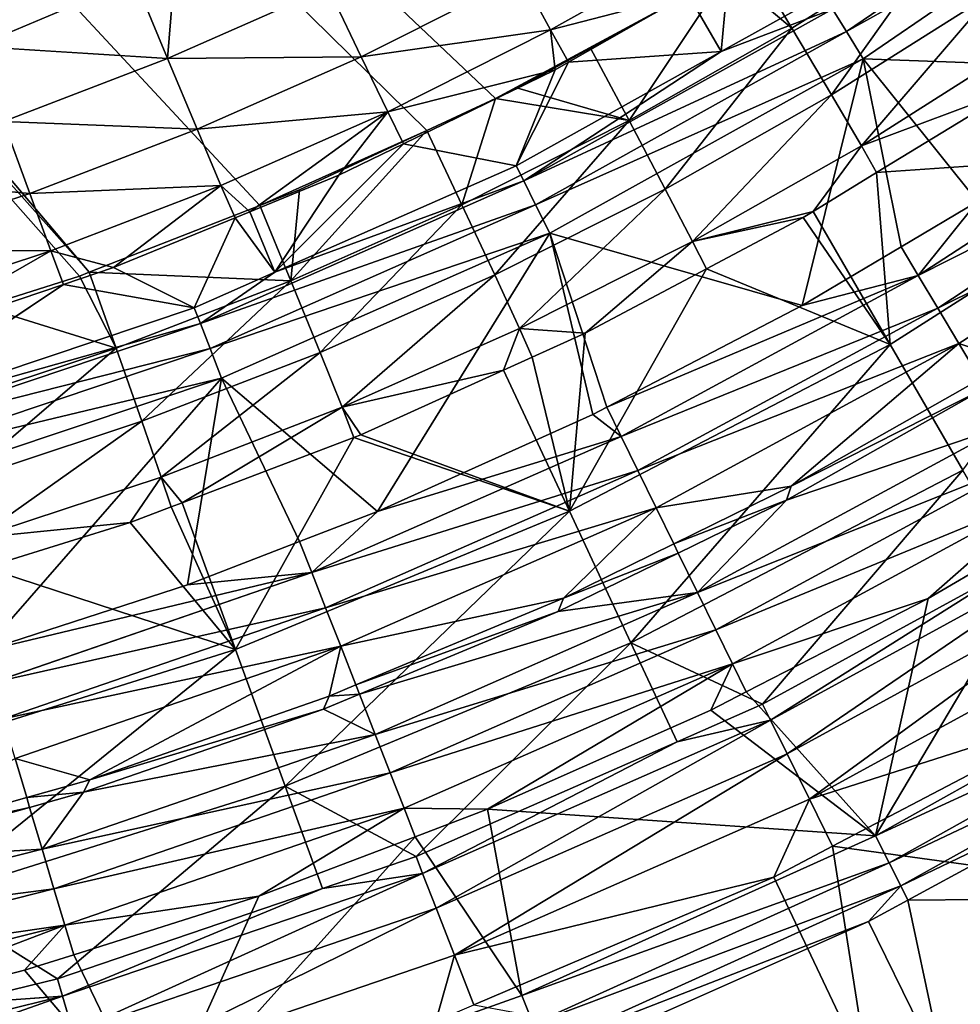
# Model space of a CAD drawing. Extents: x -4.2 to 39.5, y 0 to 39.5.
# Drawn here: x 24.2 to 27.7, y 3.9 to 7.6 of the extents above; entities that cross this region are included whole.
import ezdxf

# ---------------------------------------------------------------- set-up
doc = ezdxf.new("R2010")
doc.units = 0
doc.layers.add('PORCELANA', color=60, linetype='CONTINUOUS')

msp = doc.modelspace()

# ---------------------------------------------------------------- linework, layer by layer
at = {"layer": 'PORCELANA', "invisible_edges": 8}
for points in [[(24.4819, 6.6109, 2.7339), (15.6082, 17.1025, 2.375), (15.3567, 16.8395, 2.375), (24.4819, 6.6109, 2.7339)], [(25.1194, 6.8603, 2.7405), (15.6082, 17.1025, 2.375), (24.4819, 6.6109, 2.7339), (25.1194, 6.8603, 2.7405)], [(25.9997, 7.2602, 2.7494), (26.8641, 7.7268, 2.758), (15.6082, 17.1025, 2.375), (25.9997, 7.2602, 2.7494)], [(25.9997, 7.2602, 2.7494), (15.6082, 17.1025, 2.375), (25.7437, 7.1406, 2.7468), (25.9997, 7.2602, 2.7494)], [(25.7437, 7.1406, 2.7468), (15.6082, 17.1025, 2.375), (25.1194, 6.8603, 2.7405), (25.7437, 7.1406, 2.7468)], [(15.3567, 16.8395, 2.375), (24.0868, 6.4821, 2.7298), (24.4457, 6.5967, 2.7336), (15.3567, 16.8395, 2.375)], [(15.3567, 16.8395, 2.375), (24.4457, 6.5967, 2.7336), (24.4819, 6.6109, 2.7339), (15.3567, 16.8395, 2.375)], [(15.674, 16.5619, 1.1997), (24.652, 7.7045, 1.5301), (24.0594, 7.4544, 1.5239), (15.674, 16.5619, 1.1997)], [(27.2586, 7.5944, 0.0947), (28.4077, 8.2611, 0.0251), (27.311, 7.5099, 0.0251), (27.2586, 7.5944, 0.0947)], [(28.4077, 8.2611, 0.0251), (28.4793, 8.1663, 0.0006), (27.311, 7.5099, 0.0251), (28.4077, 8.2611, 0.0251)], [(27.311, 7.5099, 0.0251), (28.4793, 8.1663, 0.0006), (27.3735, 7.4088, 0.0006), (27.311, 7.5099, 0.0251)], [(28.5336, 7.364, 0.0006), (27.3735, 7.4088, 0.0006), (28.4793, 8.1663, 0.0006), (28.5336, 7.364, 0.0006)], [(26.9519, 7.7825, 2.7589), (27.1075, 7.5222, 2.8135), (27.6982, 7.8966, 2.8192), (26.9519, 7.7825, 2.7589)], [(27.255, 7.2736, 2.9724), (27.6982, 7.8966, 2.8192), (27.1075, 7.5222, 2.8135), (27.255, 7.2736, 2.9724)], [(27.8577, 7.6557, 2.9781), (27.6982, 7.8966, 2.8192), (27.255, 7.2736, 2.9724), (27.8577, 7.6557, 2.9781)], [(26.0965, 7.7167, 1.3683), (26.7986, 7.8512, 1.1553), (26.2058, 7.5161, 1.1494), (26.0965, 7.7167, 1.3683)], [(26.7185, 7.6498, 0.8968), (26.2058, 7.5161, 1.1494), (26.7986, 7.8512, 1.1553), (26.7185, 7.6498, 0.8968)], [(24.7747, 7.4092, 1.4916), (24.652, 7.7045, 1.5301), (24.8039, 7.7687, 1.5318), (24.7747, 7.4092, 1.4916)], [(25.3746, 7.6743, 1.4978), (24.7747, 7.4092, 1.4916), (24.8039, 7.7687, 1.5318), (25.3746, 7.6743, 1.4978)], [(26.8641, 7.7268, 2.758), (27.1075, 7.5222, 2.8135), (26.9519, 7.7825, 2.7589), (26.8641, 7.7268, 2.758)], [(26.3549, 7.448, 2.753), (26.8641, 7.7268, 2.758), (25.9997, 7.2602, 2.7494), (26.3549, 7.448, 2.753)], [(26.3549, 7.448, 2.753), (26.4992, 7.1772, 2.8076), (26.8641, 7.7268, 2.758), (26.3549, 7.448, 2.753)], [(26.8641, 7.7268, 2.758), (26.4992, 7.1772, 2.8076), (27.1075, 7.5222, 2.8135), (26.8641, 7.7268, 2.758)], [(26.8425, 7.4354, 0.198), (26.7185, 7.6498, 0.8968), (26.8702, 7.7363, 0.8983), (26.8425, 7.4354, 0.198)], [(27.2251, 7.6485, 0.198), (26.8425, 7.4354, 0.198), (26.8702, 7.7363, 0.8983), (27.2251, 7.6485, 0.198)], [(24.7747, 7.4092, 1.4916), (24.0594, 7.4544, 1.5239), (24.652, 7.7045, 1.5301), (24.7747, 7.4092, 1.4916)], [(25.3746, 7.6743, 1.4978), (26.0965, 7.7167, 1.3683), (25.4978, 7.4162, 1.3623), (25.3746, 7.6743, 1.4978)], [(26.0965, 7.7167, 1.3683), (26.2058, 7.5161, 1.1494), (25.4978, 7.4162, 1.3623), (26.0965, 7.7167, 1.3683)], [(25.3746, 7.6743, 1.4978), (25.4978, 7.4162, 1.3623), (24.7747, 7.4092, 1.4916), (25.3746, 7.6743, 1.4978)], [(27.3666, 7.0833, 3.2174), (27.8577, 7.6557, 2.9781), (27.255, 7.2736, 2.9724), (27.3666, 7.0833, 3.2174)], [(27.9786, 7.4711, 3.2232), (27.8577, 7.6557, 2.9781), (27.3666, 7.0833, 3.2174), (27.9786, 7.4711, 3.2232)], [(26.2727, 7.3957, 0.8926), (26.2058, 7.5161, 1.1494), (26.7185, 7.6498, 0.8968), (26.2727, 7.3957, 0.8926)], [(26.8425, 7.4354, 0.198), (26.2727, 7.3957, 0.8926), (26.7185, 7.6498, 0.8968), (26.8425, 7.4354, 0.198)], [(27.2586, 7.5944, 0.0947), (26.8425, 7.4354, 0.198), (27.2251, 7.6485, 0.198), (27.2586, 7.5944, 0.0947)], [(26.1053, 6.952, 0.0947), (26.8425, 7.4354, 0.198), (27.2586, 7.5944, 0.0947), (26.1053, 6.952, 0.0947)], [(27.2586, 7.5944, 0.0947), (27.311, 7.5099, 0.0251), (26.1053, 6.952, 0.0947), (27.2586, 7.5944, 0.0947)], [(25.4978, 7.4162, 1.3623), (26.2058, 7.5161, 1.1494), (25.5972, 7.2105, 1.1434), (25.4978, 7.4162, 1.3623)], [(26.2227, 7.3672, 0.8921), (25.5972, 7.2105, 1.1434), (26.2058, 7.5161, 1.1494), (26.2227, 7.3672, 0.8921)], [(26.1053, 6.952, 0.0947), (27.311, 7.5099, 0.0251), (26.1496, 6.863, 0.0251), (26.1053, 6.952, 0.0947)], [(27.311, 7.5099, 0.0251), (27.3735, 7.4088, 0.0006), (26.1496, 6.863, 0.0251), (27.311, 7.5099, 0.0251)], [(26.2227, 7.3672, 0.8921), (26.2058, 7.5161, 1.1494), (26.2727, 7.3957, 0.8926), (26.2227, 7.3672, 0.8921)], [(26.6342, 6.9217, 2.9664), (27.1075, 7.5222, 2.8135), (26.4992, 7.1772, 2.8076), (26.6342, 6.9217, 2.9664)], [(27.255, 7.2736, 2.9724), (27.1075, 7.5222, 2.8135), (26.6342, 6.9217, 2.9664), (27.255, 7.2736, 2.9724)], [(27.9346, 7.296, 3.502), (27.9786, 7.4711, 3.2232), (27.3666, 7.0833, 3.2174), (27.9346, 7.296, 3.502)], [(24.1625, 7.1739, 1.4852), (24.0594, 7.4544, 1.5239), (24.7747, 7.4092, 1.4916), (24.1625, 7.1739, 1.4852)], [(25.9997, 7.2602, 2.7494), (26.0829, 7.299, 2.7503), (26.3549, 7.448, 2.753), (25.9997, 7.2602, 2.7494)], [(26.0769, 7.009, 0.198), (26.2727, 7.3957, 0.8926), (26.8425, 7.4354, 0.198), (26.0769, 7.009, 0.198)], [(26.1053, 6.952, 0.0947), (26.0769, 7.009, 0.198), (26.8425, 7.4354, 0.198), (26.1053, 6.952, 0.0947)], [(26.3549, 7.448, 2.753), (26.0829, 7.299, 2.7503), (26.4992, 7.1772, 2.8076), (26.3549, 7.448, 2.753)], [(24.7747, 7.4092, 1.4916), (24.8852, 7.1454, 1.356), (24.1625, 7.1739, 1.4852), (24.7747, 7.4092, 1.4916)], [(24.7747, 7.4092, 1.4916), (25.4978, 7.4162, 1.3623), (24.8852, 7.1454, 1.356), (24.7747, 7.4092, 1.4916)], [(25.4978, 7.4162, 1.3623), (25.5972, 7.2105, 1.1434), (24.8852, 7.1454, 1.356), (25.4978, 7.4162, 1.3623)], [(26.0769, 7.009, 0.198), (26.2227, 7.3672, 0.8921), (26.2727, 7.3957, 0.8926), (26.0769, 7.009, 0.198)], [(26.1496, 6.863, 0.0251), (27.3735, 7.4088, 0.0006), (26.2026, 6.7566, 0.0006), (26.1496, 6.863, 0.0251)], [(27.3735, 7.4088, 0.0006), (27.1461, 6.4869, 0.0006), (26.2026, 6.7566, 0.0006), (27.3735, 7.4088, 0.0006)], [(27.3735, 7.4088, 0.0006), (27.5153, 6.7056, 0.0006), (27.1461, 6.4869, 0.0006), (27.3735, 7.4088, 0.0006)], [(27.8007, 6.8746, 0.0006), (27.3735, 7.4088, 0.0006), (28.5336, 7.364, 0.0006), (27.8007, 6.8746, 0.0006)], [(27.8007, 6.8746, 0.0006), (27.5153, 6.7056, 0.0006), (27.3735, 7.4088, 0.0006), (27.8007, 6.8746, 0.0006)], [(25.6563, 7.0909, 0.8866), (25.5972, 7.2105, 1.1434), (26.2227, 7.3672, 0.8921), (25.6563, 7.0909, 0.8866)], [(25.6563, 7.0909, 0.8866), (26.2227, 7.3672, 0.8921), (26.0769, 7.009, 0.198), (25.6563, 7.0909, 0.8866)], [(26.4992, 7.1772, 2.8076), (26.0829, 7.299, 2.7503), (25.9997, 7.2602, 2.7494), (26.4992, 7.1772, 2.8076)], [(27.9346, 7.296, 3.502), (27.3666, 7.0833, 3.2174), (27.4238, 6.9832, 3.4973), (27.9346, 7.296, 3.502)], [(28.6128, 7.0667, 5.879), (27.9346, 7.296, 3.502), (27.4238, 6.9832, 3.4973), (28.6128, 7.0667, 5.879)], [(27.5792, 6.5984, 0.1043), (27.8007, 6.8746, 0.0006), (28.6358, 7.2894, 0.1043), (27.5792, 6.5984, 0.1043)], [(28.718, 7.1743, 0.1832), (27.5792, 6.5984, 0.1043), (28.6358, 7.2894, 0.1043), (28.718, 7.1743, 0.1832)], [(25.8746, 6.8625, 2.8014), (25.9997, 7.2602, 2.7494), (25.7437, 7.1406, 2.7468), (25.8746, 6.8625, 2.8014)], [(26.4992, 7.1772, 2.8076), (25.9997, 7.2602, 2.7494), (25.8746, 6.8625, 2.8014), (26.4992, 7.1772, 2.8076)], [(26.7363, 6.726, 3.2115), (27.255, 7.2736, 2.9724), (26.6342, 6.9217, 2.9664), (26.7363, 6.726, 3.2115)], [(27.3666, 7.0833, 3.2174), (27.255, 7.2736, 2.9724), (26.7363, 6.726, 3.2115), (27.3666, 7.0833, 3.2174)], [(24.8852, 7.1454, 1.356), (25.5972, 7.2105, 1.1434), (24.9744, 6.9352, 1.1371), (24.8852, 7.1454, 1.356)], [(25.5972, 7.2105, 1.1434), (25.0819, 6.8366, 0.8809), (24.9744, 6.9352, 1.1371), (25.5972, 7.2105, 1.1434)], [(25.5972, 7.2105, 1.1434), (25.4142, 6.9729, 0.8842), (25.0819, 6.8366, 0.8809), (25.5972, 7.2105, 1.1434)], [(25.6563, 7.0909, 0.8866), (25.4142, 6.9729, 0.8842), (25.5972, 7.2105, 1.1434), (25.6563, 7.0909, 0.8866)], [(25.9969, 6.6006, 2.9602), (26.4992, 7.1772, 2.8076), (25.8746, 6.8625, 2.8014), (25.9969, 6.6006, 2.9602)], [(26.6342, 6.9217, 2.9664), (26.4992, 7.1772, 2.8076), (25.9969, 6.6006, 2.9602), (26.6342, 6.9217, 2.9664)], [(24.1625, 7.1739, 1.4852), (24.26, 6.905, 1.3495), (23.5395, 6.9689, 1.4785), (24.1625, 7.1739, 1.4852)], [(24.1625, 7.1739, 1.4852), (24.8852, 7.1454, 1.356), (24.26, 6.905, 1.3495), (24.1625, 7.1739, 1.4852)], [(24.8852, 7.1454, 1.356), (24.9744, 6.9352, 1.1371), (24.26, 6.905, 1.3495), (24.8852, 7.1454, 1.356)], [(25.7437, 7.1406, 2.7468), (25.1194, 6.8603, 2.7405), (25.2671, 6.9181, 2.742), (25.7437, 7.1406, 2.7468)], [(25.8746, 6.8625, 2.8014), (25.7437, 7.1406, 2.7468), (25.2354, 6.5788, 2.795), (25.8746, 6.8625, 2.8014)], [(25.2354, 6.5788, 2.795), (25.7437, 7.1406, 2.7468), (25.2671, 6.9181, 2.742), (25.2354, 6.5788, 2.795)], [(27.6517, 6.4769, 0.1832), (27.5792, 6.5984, 0.1043), (28.718, 7.1743, 0.1832), (27.6517, 6.4769, 0.1832)], [(28.8079, 7.0485, 0.2317), (27.6517, 6.4769, 0.1832), (28.718, 7.1743, 0.1832), (28.8079, 7.0485, 0.2317)], [(25.4142, 6.9729, 0.8842), (25.6563, 7.0909, 0.8866), (25.1751, 6.6108, 0.198), (25.4142, 6.9729, 0.8842)], [(25.1751, 6.6108, 0.198), (25.6563, 7.0909, 0.8866), (26.0769, 7.009, 0.198), (25.1751, 6.6108, 0.198)], [(27.1869, 6.8382, 3.4951), (27.3666, 7.0833, 3.2174), (26.7363, 6.726, 3.2115), (27.1869, 6.8382, 3.4951)], [(27.4238, 6.9832, 3.4973), (27.3666, 7.0833, 3.2174), (27.1869, 6.8382, 3.4951), (27.4238, 6.9832, 3.4973)], [(28.6128, 7.0667, 5.879), (27.4238, 6.9832, 3.4973), (27.4739, 6.3412, 5.879), (28.6128, 7.0667, 5.879)], [(27.4739, 6.3412, 5.879), (27.7454, 5.871, 8.6435), (28.6128, 7.0667, 5.879), (27.4739, 6.3412, 5.879)], [(27.731, 6.3441, 0.2317), (27.6517, 6.4769, 0.1832), (28.8079, 7.0485, 0.2317), (27.731, 6.3441, 0.2317)], [(28.8079, 7.0485, 0.2317), (27.929, 6.2791, 0.2476), (27.731, 6.3441, 0.2317), (28.8079, 7.0485, 0.2317)], [(25.1751, 6.6108, 0.198), (26.0769, 7.009, 0.198), (26.1053, 6.952, 0.0947), (25.1751, 6.6108, 0.198)], [(23.5395, 6.9689, 1.4785), (24.26, 6.905, 1.3495), (23.6237, 6.6956, 1.3428), (23.5395, 6.9689, 1.4785)], [(25.1751, 6.6108, 0.198), (25.0819, 6.8366, 0.8809), (25.4142, 6.9729, 0.8842), (25.1751, 6.6108, 0.198)], [(27.4739, 6.3412, 5.879), (27.4238, 6.9832, 3.4973), (27.1869, 6.8382, 3.4951), (27.4739, 6.3412, 5.879)], [(24.26, 6.905, 1.3495), (24.9744, 6.9352, 1.1371), (24.3388, 6.6907, 1.1305), (24.26, 6.905, 1.3495)], [(24.9744, 6.9352, 1.1371), (24.5731, 6.6279, 0.8759), (24.3388, 6.6907, 1.1305), (24.9744, 6.9352, 1.1371)], [(24.9744, 6.9352, 1.1371), (25.0272, 6.8141, 0.8804), (24.5731, 6.6279, 0.8759), (24.9744, 6.9352, 1.1371)], [(24.8976, 6.4187, 0.0947), (25.1751, 6.6108, 0.198), (26.1053, 6.952, 0.0947), (24.8976, 6.4187, 0.0947)], [(26.1053, 6.952, 0.0947), (26.1496, 6.863, 0.0251), (24.8976, 6.4187, 0.0947), (26.1053, 6.952, 0.0947)], [(24.9744, 6.9352, 1.1371), (25.0819, 6.8366, 0.8809), (25.0272, 6.8141, 0.8804), (24.9744, 6.9352, 1.1371)], [(25.2354, 6.5788, 2.795), (25.2671, 6.9181, 2.742), (25.1194, 6.8603, 2.7405), (25.2354, 6.5788, 2.795)], [(26.0892, 6.4001, 3.2052), (26.6342, 6.9217, 2.9664), (25.9969, 6.6006, 2.9602), (26.0892, 6.4001, 3.2052)], [(26.7363, 6.726, 3.2115), (26.6342, 6.9217, 2.9664), (26.0892, 6.4001, 3.2052), (26.7363, 6.726, 3.2115)], [(24.26, 6.905, 1.3495), (24.3388, 6.6907, 1.1305), (23.6237, 6.6956, 1.3428), (24.26, 6.905, 1.3495)], [(24.4819, 6.6109, 2.7339), (25.2354, 6.5788, 2.795), (25.1194, 6.8603, 2.7405), (24.4819, 6.6109, 2.7339)], [(24.8976, 6.4187, 0.0947), (26.1496, 6.863, 0.0251), (24.9335, 6.326, 0.0251), (24.8976, 6.4187, 0.0947)], [(26.1496, 6.863, 0.0251), (26.2026, 6.7566, 0.0006), (24.9335, 6.326, 0.0251), (26.1496, 6.863, 0.0251)], [(25.3446, 6.3111, 2.9538), (25.8746, 6.8625, 2.8014), (25.2354, 6.5788, 2.795), (25.3446, 6.3111, 2.9538)], [(25.9969, 6.6006, 2.9602), (25.8746, 6.8625, 2.8014), (25.3446, 6.3111, 2.9538), (25.9969, 6.6006, 2.9602)], [(27.5792, 6.5984, 0.1043), (27.5153, 6.7056, 0.0006), (27.8007, 6.8746, 0.0006), (27.5792, 6.5984, 0.1043)], [(24.8746, 6.4781, 0.198), (24.5731, 6.6279, 0.8759), (25.0272, 6.8141, 0.8804), (24.8746, 6.4781, 0.198)], [(24.8746, 6.4781, 0.198), (25.0272, 6.8141, 0.8804), (25.1751, 6.6108, 0.198), (24.8746, 6.4781, 0.198)], [(25.1751, 6.6108, 0.198), (25.0272, 6.8141, 0.8804), (25.0819, 6.8366, 0.8809), (25.1751, 6.6108, 0.198)], [(27.1869, 6.8382, 3.4951), (26.7363, 6.726, 3.2115), (27.149, 6.815, 3.4947), (27.1869, 6.8382, 3.4951)], [(26.7363, 6.726, 3.2115), (26.7883, 6.6237, 3.4913), (27.149, 6.815, 3.4947), (26.7363, 6.726, 3.2115)], [(27.4739, 6.3412, 5.879), (27.149, 6.815, 3.4947), (26.7883, 6.6237, 3.4913), (27.4739, 6.3412, 5.879)], [(27.4739, 6.3412, 5.879), (27.1869, 6.8382, 3.4951), (27.149, 6.815, 3.4947), (27.4739, 6.3412, 5.879)], [(24.9335, 6.326, 0.0251), (26.2026, 6.7566, 0.0006), (24.9765, 6.2152, 0.0006), (24.9335, 6.326, 0.0251)], [(25.5593, 5.7172, 0.0006), (24.9765, 6.2152, 0.0006), (26.2026, 6.7566, 0.0006), (25.5593, 5.7172, 0.0006)], [(25.5593, 5.7172, 0.0006), (26.2026, 6.7566, 0.0006), (26.3631, 6.0786, 0.0006), (25.5593, 5.7172, 0.0006)], [(26.2026, 6.7566, 0.0006), (27.1461, 6.4869, 0.0006), (26.4158, 6.1061, 0.0006), (26.2026, 6.7566, 0.0006)], [(26.2026, 6.7566, 0.0006), (26.4158, 6.1061, 0.0006), (26.3631, 6.0786, 0.0006), (26.2026, 6.7566, 0.0006)], [(26.0892, 6.4001, 3.2052), (26.3351, 6.3835, 3.487), (26.7363, 6.726, 3.2115), (26.0892, 6.4001, 3.2052)], [(26.7363, 6.726, 3.2115), (26.3351, 6.3835, 3.487), (26.7883, 6.6237, 3.4913), (26.7363, 6.726, 3.2115)], [(27.5792, 6.5984, 0.1043), (27.1461, 6.4869, 0.0006), (27.5153, 6.7056, 0.0006), (27.5792, 6.5984, 0.1043)], [(23.6237, 6.6956, 1.3428), (24.3388, 6.6907, 1.1305), (23.692, 6.4777, 1.1238), (23.6237, 6.6956, 1.3428)], [(24.3388, 6.6907, 1.1305), (23.7405, 6.347, 0.8674), (23.692, 6.4777, 1.1238), (24.3388, 6.6907, 1.1305)], [(24.3388, 6.6907, 1.1305), (24.3866, 6.5649, 0.874), (23.7405, 6.347, 0.8674), (24.3388, 6.6907, 1.1305)], [(24.3388, 6.6907, 1.1305), (24.5731, 6.6279, 0.8759), (24.3866, 6.5649, 0.874), (24.3388, 6.6907, 1.1305)], [(24.3866, 6.5649, 0.874), (24.5731, 6.6279, 0.8759), (24.8746, 6.4781, 0.198), (24.3866, 6.5649, 0.874)], [(27.4739, 6.3412, 5.879), (26.7883, 6.6237, 3.4913), (26.2762, 5.7176, 5.879), (27.4739, 6.3412, 5.879)], [(26.2762, 5.7176, 5.879), (26.7883, 6.6237, 3.4913), (26.3351, 6.3835, 3.487), (26.2762, 5.7176, 5.879)], [(24.0868, 6.4821, 2.7298), (24.583, 6.3268, 2.7884), (24.4457, 6.5967, 2.7336), (24.0868, 6.4821, 2.7298)], [(24.4457, 6.5967, 2.7336), (24.583, 6.3268, 2.7884), (24.4819, 6.6109, 2.7339), (24.4457, 6.5967, 2.7336)], [(24.4819, 6.6109, 2.7339), (24.583, 6.3268, 2.7884), (25.2354, 6.5788, 2.795), (24.4819, 6.6109, 2.7339)], [(24.8976, 6.4187, 0.0947), (24.8746, 6.4781, 0.198), (25.1751, 6.6108, 0.198), (24.8976, 6.4187, 0.0947)], [(25.4269, 6.1063, 3.1988), (25.9969, 6.6006, 2.9602), (25.3446, 6.3111, 2.9538), (25.4269, 6.1063, 3.1988)], [(26.0892, 6.4001, 3.2052), (25.9969, 6.6006, 2.9602), (25.4269, 6.1063, 3.1988), (26.0892, 6.4001, 3.2052)], [(26.4694, 5.9968, 0.1043), (26.4158, 6.1061, 0.0006), (27.5792, 6.5984, 0.1043), (26.4694, 5.9968, 0.1043)], [(27.5792, 6.5984, 0.1043), (26.4158, 6.1061, 0.0006), (27.1461, 6.4869, 0.0006), (27.5792, 6.5984, 0.1043)], [(27.6517, 6.4769, 0.1832), (26.4694, 5.9968, 0.1043), (27.5792, 6.5984, 0.1043), (27.6517, 6.4769, 0.1832)], [(24.3866, 6.5649, 0.874), (24.8746, 6.4781, 0.198), (23.6285, 6.0604, 0.198), (24.3866, 6.5649, 0.874)], [(23.6285, 6.0604, 0.198), (23.7405, 6.347, 0.8674), (24.3866, 6.5649, 0.874), (23.6285, 6.0604, 0.198)], [(24.6789, 6.0541, 2.9471), (25.2354, 6.5788, 2.795), (24.583, 6.3268, 2.7884), (24.6789, 6.0541, 2.9471)], [(25.3446, 6.3111, 2.9538), (25.2354, 6.5788, 2.795), (24.6789, 6.0541, 2.9471), (25.3446, 6.3111, 2.9538)], [(23.6285, 6.0604, 0.198), (24.8746, 6.4781, 0.198), (24.8976, 6.4187, 0.0947), (23.6285, 6.0604, 0.198)], [(24.0868, 6.4821, 2.7298), (23.919, 6.1071, 2.7816), (24.583, 6.3268, 2.7884), (24.0868, 6.4821, 2.7298)], [(26.5316, 5.8697, 0.1832), (26.4694, 5.9968, 0.1043), (27.6517, 6.4769, 0.1832), (26.5316, 5.8697, 0.1832)], [(27.731, 6.3441, 0.2317), (26.5316, 5.8697, 0.1832), (27.6517, 6.4769, 0.1832), (27.731, 6.3441, 0.2317)], [(23.6459, 5.9992, 0.0947), (23.6285, 6.0604, 0.198), (24.8976, 6.4187, 0.0947), (23.6459, 5.9992, 0.0947)], [(24.8976, 6.4187, 0.0947), (24.9335, 6.326, 0.0251), (23.6459, 5.9992, 0.0947), (24.8976, 6.4187, 0.0947)], [(25.4269, 6.1063, 3.1988), (26.0302, 6.2452, 3.4841), (26.0892, 6.4001, 3.2052), (25.4269, 6.1063, 3.1988)], [(26.0892, 6.4001, 3.2052), (26.0302, 6.2452, 3.4841), (26.1369, 6.2936, 3.4851), (26.0892, 6.4001, 3.2052)], [(26.0892, 6.4001, 3.2052), (26.1369, 6.2936, 3.4851), (26.3351, 6.3835, 3.487), (26.0892, 6.4001, 3.2052)], [(26.2762, 5.7176, 5.879), (26.3351, 6.3835, 3.487), (26.1369, 6.2936, 3.4851), (26.2762, 5.7176, 5.879)], [(26.2762, 5.7176, 5.879), (26.5056, 5.2256, 8.6435), (27.4739, 6.3412, 5.879), (26.2762, 5.7176, 5.879)], [(27.4739, 6.3412, 5.879), (26.5056, 5.2256, 8.6435), (27.7454, 5.871, 8.6435), (27.4739, 6.3412, 5.879)], [(26.5996, 5.7309, 0.2317), (26.5316, 5.8697, 0.1832), (27.731, 6.3441, 0.2317), (26.5996, 5.7309, 0.2317)], [(27.731, 6.3441, 0.2317), (27.1046, 5.8109, 0.2476), (26.5996, 5.7309, 0.2317), (27.731, 6.3441, 0.2317)], [(27.731, 6.3441, 0.2317), (27.8101, 6.2116, 0.2476), (27.1046, 5.8109, 0.2476), (27.731, 6.3441, 0.2317)], [(27.929, 6.2791, 0.2476), (27.8101, 6.2116, 0.2476), (27.731, 6.3441, 0.2317), (27.929, 6.2791, 0.2476)], [(23.6459, 5.9992, 0.0947), (24.9335, 6.326, 0.0251), (23.6731, 5.9036, 0.0251), (23.6459, 5.9992, 0.0947)], [(24.9335, 6.326, 0.0251), (24.9765, 6.2152, 0.0006), (23.6731, 5.9036, 0.0251), (24.9335, 6.326, 0.0251)], [(24.0014, 5.83, 2.9403), (24.583, 6.3268, 2.7884), (23.919, 6.1071, 2.7816), (24.0014, 5.83, 2.9403)], [(24.6789, 6.0541, 2.9471), (24.583, 6.3268, 2.7884), (24.0014, 5.83, 2.9403), (24.6789, 6.0541, 2.9471)], [(24.751, 5.8454, 3.1921), (25.3446, 6.3111, 2.9538), (24.6789, 6.0541, 2.9471), (24.751, 5.8454, 3.1921)], [(25.4269, 6.1063, 3.1988), (25.3446, 6.3111, 2.9538), (24.751, 5.8454, 3.1921), (25.4269, 6.1063, 3.1988)], [(26.1369, 6.2936, 3.4851), (26.0302, 6.2452, 3.4841), (26.2762, 5.7176, 5.879), (26.1369, 6.2936, 3.4851)], [(25.4269, 6.1063, 3.1988), (25.4962, 6.0032, 3.4789), (26.0302, 6.2452, 3.4841), (25.4269, 6.1063, 3.1988)], [(26.0302, 6.2452, 3.4841), (25.4962, 6.0032, 3.4789), (26.2762, 5.7176, 5.879), (26.0302, 6.2452, 3.4841)], [(23.6731, 5.9036, 0.0251), (24.9765, 6.2152, 0.0006), (23.7056, 5.7893, 0.0006), (23.6731, 5.9036, 0.0251)], [(24.9765, 6.2152, 0.0006), (24.085, 5.1946, 0.0006), (23.7056, 5.7893, 0.0006), (24.9765, 6.2152, 0.0006)], [(24.9765, 6.2152, 0.0006), (24.8496, 5.4432, 0.0006), (24.085, 5.1946, 0.0006), (24.9765, 6.2152, 0.0006)], [(25.2682, 5.6048, 0.0006), (24.8496, 5.4432, 0.0006), (24.9765, 6.2152, 0.0006), (25.2682, 5.6048, 0.0006)], [(25.2682, 5.6048, 0.0006), (24.9765, 6.2152, 0.0006), (25.5593, 5.7172, 0.0006), (25.2682, 5.6048, 0.0006)], [(27.8101, 6.2116, 0.2476), (27.8299, 6.1784, 0.2476), (27.1046, 5.8109, 0.2476), (27.8101, 6.2116, 0.2476)], [(27.1046, 5.8109, 0.2476), (27.8299, 6.1784, 0.2476), (27.0868, 5.7589, 0.2476), (27.1046, 5.8109, 0.2476)], [(27.0868, 5.7589, 0.2476), (27.8299, 6.1784, 0.2476), (27.9121, 6.0406, 0.2317), (27.0868, 5.7589, 0.2476)], [(24.8289, 5.7492, 3.4724), (25.4269, 6.1063, 3.1988), (24.751, 5.8454, 3.1921), (24.8289, 5.7492, 3.4724)], [(25.4708, 5.9935, 3.4787), (25.4269, 6.1063, 3.1988), (24.8289, 5.7492, 3.4724), (25.4708, 5.9935, 3.4787)], [(25.4708, 5.9935, 3.4787), (25.4962, 6.0032, 3.4789), (25.4269, 6.1063, 3.1988), (25.4708, 5.9935, 3.4787)], [(25.5593, 5.7172, 0.0006), (26.3631, 6.0786, 0.0006), (26.4694, 5.9968, 0.1043), (25.5593, 5.7172, 0.0006)], [(26.4694, 5.9968, 0.1043), (26.3631, 6.0786, 0.0006), (26.4158, 6.1061, 0.0006), (26.4694, 5.9968, 0.1043)], [(24.0631, 5.618, 3.1852), (24.6789, 6.0541, 2.9471), (24.0014, 5.83, 2.9403), (24.0631, 5.618, 3.1852)], [(24.751, 5.8454, 3.1921), (24.6789, 6.0541, 2.9471), (24.0631, 5.618, 3.1852), (24.751, 5.8454, 3.1921)], [(26.7551, 5.4135, 0.2317), (27.0868, 5.7589, 0.2476), (27.9121, 6.0406, 0.2317), (26.7551, 5.4135, 0.2317)], [(27.9121, 6.0406, 0.2317), (27.9913, 5.9078, 0.1832), (26.7551, 5.4135, 0.2317), (27.9121, 6.0406, 0.2317)], [(26.2762, 5.7176, 5.879), (25.4962, 6.0032, 3.4789), (25.4708, 5.9935, 3.4787), (26.2762, 5.7176, 5.879)], [(25.0286, 5.2009, 5.879), (25.4708, 5.9935, 3.4787), (24.8289, 5.7492, 3.4724), (25.0286, 5.2009, 5.879)], [(26.2762, 5.7176, 5.879), (25.4708, 5.9935, 3.4787), (25.0286, 5.2009, 5.879), (26.2762, 5.7176, 5.879)], [(25.3137, 5.4886, 0.1043), (25.5593, 5.7172, 0.0006), (26.4694, 5.9968, 0.1043), (25.3137, 5.4886, 0.1043)], [(26.5316, 5.8697, 0.1832), (25.3137, 5.4886, 0.1043), (26.4694, 5.9968, 0.1043), (26.5316, 5.8697, 0.1832)], [(26.7551, 5.4135, 0.2317), (27.9913, 5.9078, 0.1832), (26.8231, 5.2746, 0.1832), (26.7551, 5.4135, 0.2317)], [(27.9913, 5.9078, 0.1832), (28.0638, 5.7863, 0.1043), (26.8231, 5.2746, 0.1832), (27.9913, 5.9078, 0.1832)], [(25.3652, 5.3569, 0.1832), (25.3137, 5.4886, 0.1043), (26.5316, 5.8697, 0.1832), (25.3652, 5.3569, 0.1832)], [(26.5996, 5.7309, 0.2317), (25.3652, 5.3569, 0.1832), (26.5316, 5.8697, 0.1832), (26.5996, 5.7309, 0.2317)], [(26.5056, 5.2256, 8.6435), (26.9977, 4.997, 11.4294), (27.7454, 5.871, 8.6435), (26.5056, 5.2256, 8.6435)], [(27.7454, 5.871, 8.6435), (26.9977, 4.997, 11.4294), (27.9496, 5.5178, 11.4294), (27.7454, 5.871, 8.6435)], [(24.6354, 5.6755, 3.4705), (24.751, 5.8454, 3.1921), (24.0631, 5.618, 3.1852), (24.6354, 5.6755, 3.4705)], [(24.788, 5.7336, 3.472), (24.751, 5.8454, 3.1921), (24.6354, 5.6755, 3.4705), (24.788, 5.7336, 3.472)], [(24.8289, 5.7492, 3.4724), (24.751, 5.8454, 3.1921), (24.788, 5.7336, 3.472), (24.8289, 5.7492, 3.4724)], [(26.5996, 5.7309, 0.2317), (27.1046, 5.8109, 0.2476), (26.6659, 5.5955, 0.2476), (26.5996, 5.7309, 0.2317)], [(27.1046, 5.8109, 0.2476), (27.0868, 5.7589, 0.2476), (26.6659, 5.5955, 0.2476), (27.1046, 5.8109, 0.2476)], [(26.8231, 5.2746, 0.1832), (28.0638, 5.7863, 0.1043), (26.8853, 5.1476, 0.1043), (26.8231, 5.2746, 0.1832)], [(27.6162, 5.3916, 0.0006), (26.8853, 5.1476, 0.1043), (28.0638, 5.7863, 0.1043), (27.6162, 5.3916, 0.0006)], [(28.0638, 5.7863, 0.1043), (28.1221, 5.6887, 0.0006), (27.6162, 5.3916, 0.0006), (28.0638, 5.7863, 0.1043)], [(25.0286, 5.2009, 5.879), (24.8289, 5.7492, 3.4724), (24.788, 5.7336, 3.472), (25.0286, 5.2009, 5.879)], [(26.6659, 5.5955, 0.2476), (27.0868, 5.7589, 0.2476), (26.6825, 5.5616, 0.2476), (26.6659, 5.5955, 0.2476)], [(26.7551, 5.4135, 0.2317), (26.6825, 5.5616, 0.2476), (27.0868, 5.7589, 0.2476), (26.7551, 5.4135, 0.2317)], [(24.788, 5.7336, 3.472), (24.6354, 5.6755, 3.4705), (25.0286, 5.2009, 5.879), (24.788, 5.7336, 3.472)], [(25.0286, 5.2009, 5.879), (25.2143, 4.6907, 8.6435), (26.2762, 5.7176, 5.879), (25.0286, 5.2009, 5.879)], [(26.2762, 5.7176, 5.879), (25.2143, 4.6907, 8.6435), (26.5056, 5.2256, 8.6435), (26.2762, 5.7176, 5.879)], [(25.3137, 5.4886, 0.1043), (25.2682, 5.6048, 0.0006), (25.5593, 5.7172, 0.0006), (25.3137, 5.4886, 0.1043)], [(25.4216, 5.2129, 0.2317), (25.3652, 5.3569, 0.1832), (26.5996, 5.7309, 0.2317), (25.4216, 5.2129, 0.2317)], [(26.2535, 5.393, 0.2476), (25.4216, 5.2129, 0.2317), (26.5996, 5.7309, 0.2317), (26.2535, 5.393, 0.2476)], [(26.5996, 5.7309, 0.2317), (26.6659, 5.5955, 0.2476), (26.2535, 5.393, 0.2476), (26.5996, 5.7309, 0.2317)], [(24.6354, 5.6755, 3.4705), (24.0631, 5.618, 3.1852), (24.0938, 5.507, 3.465), (24.6354, 5.6755, 3.4705)], [(25.0286, 5.2009, 5.879), (24.6354, 5.6755, 3.4705), (24.0938, 5.507, 3.465), (25.0286, 5.2009, 5.879)], [(27.4191, 4.5048, 0.0006), (27.6162, 5.3916, 0.0006), (28.1221, 5.6887, 0.0006), (27.4191, 4.5048, 0.0006)], [(27.4191, 4.5048, 0.0006), (28.1221, 5.6887, 0.0006), (28.684, 5.2114, 0.0006), (27.4191, 4.5048, 0.0006)], [(25.3137, 5.4886, 0.1043), (24.8496, 5.4432, 0.0006), (25.2682, 5.6048, 0.0006), (25.3137, 5.4886, 0.1043)], [(26.6659, 5.5955, 0.2476), (26.6825, 5.5616, 0.2476), (26.2535, 5.393, 0.2476), (26.6659, 5.5955, 0.2476)], [(27.0893, 4.811, 11.7721), (28.2736, 5.6183, 11.6227), (27.0275, 4.9366, 11.6227), (27.0893, 4.811, 11.7721)], [(28.2736, 5.6183, 11.6227), (27.9496, 5.5178, 11.4294), (27.0275, 4.9366, 11.6227), (28.2736, 5.6183, 11.6227)], [(27.0893, 4.811, 11.7721), (28.346, 5.4986, 11.7721), (28.2736, 5.6183, 11.6227), (27.0893, 4.811, 11.7721)], [(26.2535, 5.393, 0.2476), (26.6825, 5.5616, 0.2476), (26.2337, 5.3427, 0.2476), (26.2535, 5.393, 0.2476)], [(26.2337, 5.3427, 0.2476), (26.6825, 5.5616, 0.2476), (26.7551, 5.4135, 0.2317), (26.2337, 5.3427, 0.2476)], [(25.0286, 5.2009, 5.879), (24.0938, 5.507, 3.465), (23.7407, 4.7948, 5.879), (25.0286, 5.2009, 5.879)], [(24.1201, 5.0775, 0.1043), (24.085, 5.1946, 0.0006), (25.3137, 5.4886, 0.1043), (24.1201, 5.0775, 0.1043)], [(25.3137, 5.4886, 0.1043), (24.085, 5.1946, 0.0006), (24.8496, 5.4432, 0.0006), (25.3137, 5.4886, 0.1043)], [(25.3652, 5.3569, 0.1832), (24.1201, 5.0775, 0.1043), (25.3137, 5.4886, 0.1043), (25.3652, 5.3569, 0.1832)], [(27.0275, 4.9366, 11.6227), (27.9496, 5.5178, 11.4294), (26.9977, 4.997, 11.4294), (27.0275, 4.9366, 11.6227)], [(27.1726, 4.6419, 11.8519), (28.346, 5.4986, 11.7721), (27.0893, 4.811, 11.7721), (27.1726, 4.6419, 11.8519)], [(27.1726, 4.6419, 11.8519), (28.4435, 5.3373, 11.8519), (28.346, 5.4986, 11.7721), (27.1726, 4.6419, 11.8519)], [(25.5504, 4.8838, 0.2317), (25.4914, 5.0342, 0.2476), (26.7551, 5.4135, 0.2317), (25.5504, 4.8838, 0.2317)], [(26.7551, 5.4135, 0.2317), (25.4914, 5.0342, 0.2476), (26.2337, 5.3427, 0.2476), (26.7551, 5.4135, 0.2317)], [(26.7551, 5.4135, 0.2317), (26.8231, 5.2746, 0.1832), (25.5504, 4.8838, 0.2317), (26.7551, 5.4135, 0.2317)], [(25.478, 5.0685, 0.2476), (25.4216, 5.2129, 0.2317), (26.2535, 5.393, 0.2476), (25.478, 5.0685, 0.2476)], [(26.2535, 5.393, 0.2476), (26.2337, 5.3427, 0.2476), (25.478, 5.0685, 0.2476), (26.2535, 5.393, 0.2476)], [(26.9366, 5.0428, 0.0006), (26.8853, 5.1476, 0.1043), (27.6162, 5.3916, 0.0006), (26.9366, 5.0428, 0.0006)], [(26.9366, 5.0428, 0.0006), (27.6162, 5.3916, 0.0006), (27.4191, 4.5048, 0.0006), (26.9366, 5.0428, 0.0006)], [(24.1606, 4.9419, 0.1832), (24.1201, 5.0775, 0.1043), (25.3652, 5.3569, 0.1832), (24.1606, 4.9419, 0.1832)], [(25.4216, 5.2129, 0.2317), (24.1606, 4.9419, 0.1832), (25.3652, 5.3569, 0.1832), (25.4216, 5.2129, 0.2317)], [(25.478, 5.0685, 0.2476), (26.2337, 5.3427, 0.2476), (25.4914, 5.0342, 0.2476), (25.478, 5.0685, 0.2476)], [(28.2551, 4.9882, 11.8485), (28.4435, 5.3373, 11.8519), (27.1726, 4.6419, 11.8519), (28.2551, 4.9882, 11.8485)], [(25.5504, 4.8838, 0.2317), (26.8231, 5.2746, 0.1832), (25.6067, 4.7398, 0.1832), (25.5504, 4.8838, 0.2317)], [(26.8231, 5.2746, 0.1832), (26.8853, 5.1476, 0.1043), (25.6067, 4.7398, 0.1832), (26.8231, 5.2746, 0.1832)], [(25.2143, 4.6907, 8.6435), (25.7029, 4.4273, 11.4294), (26.5056, 5.2256, 8.6435), (25.2143, 4.6907, 8.6435)], [(26.5056, 5.2256, 8.6435), (25.7029, 4.4273, 11.4294), (26.678, 4.8564, 11.4294), (26.5056, 5.2256, 8.6435)], [(26.5056, 5.2256, 8.6435), (26.678, 4.8564, 11.4294), (26.9977, 4.997, 11.4294), (26.5056, 5.2256, 8.6435)], [(23.7407, 4.7948, 5.879), (23.8813, 4.2704, 8.6435), (25.0286, 5.2009, 5.879), (23.7407, 4.7948, 5.879)], [(25.0286, 5.2009, 5.879), (23.8813, 4.2704, 8.6435), (25.2143, 4.6907, 8.6435), (25.0286, 5.2009, 5.879)], [(24.2049, 4.7938, 0.2317), (24.1606, 4.9419, 0.1832), (25.4216, 5.2129, 0.2317), (24.2049, 4.7938, 0.2317)], [(25.4216, 5.2129, 0.2317), (24.4839, 4.7144, 0.2476), (24.2049, 4.7938, 0.2317), (25.4216, 5.2129, 0.2317)], [(25.4216, 5.2129, 0.2317), (25.3788, 5.027, 0.2476), (24.4839, 4.7144, 0.2476), (25.4216, 5.2129, 0.2317)], [(25.478, 5.0685, 0.2476), (25.3788, 5.027, 0.2476), (25.4216, 5.2129, 0.2317), (25.478, 5.0685, 0.2476)], [(28.7434, 5.1149, 0.0228), (27.4191, 4.5048, 0.0006), (28.684, 5.2114, 0.0006), (28.7434, 5.1149, 0.0228)], [(25.6067, 4.7398, 0.1832), (26.8853, 5.1476, 0.1043), (25.6583, 4.6081, 0.1043), (25.6067, 4.7398, 0.1832)], [(26.8853, 5.1476, 0.1043), (25.9703, 4.6039, 0.0006), (25.6583, 4.6081, 0.1043), (26.8853, 5.1476, 0.1043)], [(26.8853, 5.1476, 0.1043), (26.8041, 4.9748, 0.0006), (25.9703, 4.6039, 0.0006), (26.8853, 5.1476, 0.1043)], [(26.9366, 5.0428, 0.0006), (26.8041, 4.9748, 0.0006), (26.8853, 5.1476, 0.1043), (26.9366, 5.0428, 0.0006)], [(27.4701, 4.4036, 0.0228), (27.4191, 4.5048, 0.0006), (28.7434, 5.1149, 0.0228), (27.4701, 4.4036, 0.0228)], [(28.794, 5.0327, 0.0862), (27.4701, 4.4036, 0.0228), (28.7434, 5.1149, 0.0228), (28.794, 5.0327, 0.0862)], [(25.478, 5.0685, 0.2476), (25.4914, 5.0342, 0.2476), (25.3788, 5.027, 0.2476), (25.478, 5.0685, 0.2476)], [(27.4191, 4.5048, 0.0006), (26.8041, 4.9748, 0.0006), (26.9366, 5.0428, 0.0006), (27.4191, 4.5048, 0.0006)], [(25.3788, 5.027, 0.2476), (25.357, 4.9784, 0.2476), (24.4839, 4.7144, 0.2476), (25.3788, 5.027, 0.2476)], [(25.3788, 5.027, 0.2476), (25.4914, 5.0342, 0.2476), (25.357, 4.9784, 0.2476), (25.3788, 5.027, 0.2476)], [(25.5504, 4.8838, 0.2317), (25.357, 4.9784, 0.2476), (25.4914, 5.0342, 0.2476), (25.5504, 4.8838, 0.2317)], [(27.5136, 4.3174, 0.0862), (27.4701, 4.4036, 0.0228), (28.794, 5.0327, 0.0862), (27.5136, 4.3174, 0.0862)], [(28.794, 5.0327, 0.0862), (28.6051, 4.8418, 0.1814), (27.5136, 4.3174, 0.0862), (28.794, 5.0327, 0.0862)], [(24.4839, 4.7144, 0.2476), (25.357, 4.9784, 0.2476), (24.4602, 4.6674, 0.2476), (24.4839, 4.7144, 0.2476)], [(24.4602, 4.6674, 0.2476), (25.357, 4.9784, 0.2476), (25.5504, 4.8838, 0.2317), (24.4602, 4.6674, 0.2476)], [(27.4191, 4.5048, 0.0006), (25.9703, 4.6039, 0.0006), (26.8041, 4.9748, 0.0006), (27.4191, 4.5048, 0.0006)], [(27.0275, 4.9366, 11.6227), (26.9977, 4.997, 11.4294), (26.678, 4.8564, 11.4294), (27.0275, 4.9366, 11.6227)], [(27.1726, 4.6419, 11.8519), (27.2592, 4.4656, 11.8485), (28.2551, 4.9882, 11.8485), (27.1726, 4.6419, 11.8519)], [(28.2551, 4.9882, 11.8485), (27.2592, 4.4656, 11.8485), (28.6686, 4.2719, 11.628), (28.2551, 4.9882, 11.8485)], [(26.678, 4.8564, 11.4294), (25.7274, 4.3645, 11.6227), (27.0275, 4.9366, 11.6227), (26.678, 4.8564, 11.4294)], [(27.0275, 4.9366, 11.6227), (25.7274, 4.3645, 11.6227), (25.7782, 4.2341, 11.7721), (27.0275, 4.9366, 11.6227)], [(27.0275, 4.9366, 11.6227), (25.7782, 4.2341, 11.7721), (27.0893, 4.811, 11.7721), (27.0275, 4.9366, 11.6227)], [(25.5504, 4.8838, 0.2317), (24.3061, 4.4552, 0.2317), (24.4602, 4.6674, 0.2476), (25.5504, 4.8838, 0.2317)], [(25.5504, 4.8838, 0.2317), (25.6067, 4.7398, 0.1832), (24.3061, 4.4552, 0.2317), (25.5504, 4.8838, 0.2317)], [(26.678, 4.8564, 11.4294), (25.7029, 4.4273, 11.4294), (25.7274, 4.3645, 11.6227), (26.678, 4.8564, 11.4294)], [(27.5402, 4.2641, 0.1814), (27.5136, 4.3174, 0.0862), (28.6051, 4.8418, 0.1814), (27.5402, 4.2641, 0.1814)], [(27.5402, 4.2641, 0.1814), (28.6051, 4.8418, 0.1814), (28.9419, 4.2759, 1.8376), (27.5402, 4.2641, 0.1814)], [(24.2049, 4.7938, 0.2317), (24.2486, 4.6478, 0.2476), (23.5715, 4.456, 0.2476), (24.2049, 4.7938, 0.2317)], [(24.2049, 4.7938, 0.2317), (24.4839, 4.7144, 0.2476), (24.2486, 4.6478, 0.2476), (24.2049, 4.7938, 0.2317)], [(27.0893, 4.811, 11.7721), (25.7782, 4.2341, 11.7721), (25.8466, 4.0584, 11.8519), (27.0893, 4.811, 11.7721)], [(27.0893, 4.811, 11.7721), (25.8466, 4.0584, 11.8519), (27.1726, 4.6419, 11.8519), (27.0893, 4.811, 11.7721)], [(24.4839, 4.7144, 0.2476), (24.4602, 4.6674, 0.2476), (24.2486, 4.6478, 0.2476), (24.4839, 4.7144, 0.2476)], [(24.3061, 4.4552, 0.2317), (25.6067, 4.7398, 0.1832), (24.3504, 4.307, 0.1832), (24.3061, 4.4552, 0.2317)], [(25.6067, 4.7398, 0.1832), (25.6583, 4.6081, 0.1043), (24.3504, 4.307, 0.1832), (25.6067, 4.7398, 0.1832)], [(23.8813, 4.2704, 8.6435), (24.3639, 3.9709, 11.4294), (25.2143, 4.6907, 8.6435), (23.8813, 4.2704, 8.6435)], [(25.2143, 4.6907, 8.6435), (24.3639, 3.9709, 11.4294), (25.3537, 4.3083, 11.4294), (25.2143, 4.6907, 8.6435)], [(25.2143, 4.6907, 8.6435), (25.3537, 4.3083, 11.4294), (25.7029, 4.4273, 11.4294), (25.2143, 4.6907, 8.6435)], [(24.2486, 4.6478, 0.2476), (24.2596, 4.6111, 0.2476), (23.5715, 4.456, 0.2476), (24.2486, 4.6478, 0.2476)], [(24.2486, 4.6478, 0.2476), (24.4602, 4.6674, 0.2476), (24.2596, 4.6111, 0.2476), (24.2486, 4.6478, 0.2476)], [(24.3061, 4.4552, 0.2317), (24.2596, 4.6111, 0.2476), (24.4602, 4.6674, 0.2476), (24.3061, 4.4552, 0.2317)], [(27.1726, 4.6419, 11.8519), (25.8466, 4.0584, 11.8519), (27.0399, 4.3505, 11.8485), (27.1726, 4.6419, 11.8519)], [(27.1726, 4.6419, 11.8519), (27.0399, 4.3505, 11.8485), (27.2592, 4.4656, 11.8485), (27.1726, 4.6419, 11.8519)], [(23.5715, 4.456, 0.2476), (24.2596, 4.6111, 0.2476), (23.5463, 4.4109, 0.2476), (23.5715, 4.456, 0.2476)], [(24.3061, 4.4552, 0.2317), (23.5463, 4.4109, 0.2476), (24.2596, 4.6111, 0.2476), (24.3061, 4.4552, 0.2317)], [(24.3504, 4.307, 0.1832), (25.6583, 4.6081, 0.1043), (24.391, 4.1715, 0.1043), (24.3504, 4.307, 0.1832)], [(25.1154, 4.2795, 0.0006), (24.391, 4.1715, 0.1043), (25.6583, 4.6081, 0.1043), (25.1154, 4.2795, 0.0006)], [(25.6583, 4.6081, 0.1043), (25.7001, 4.5014, 0.0006), (25.1154, 4.2795, 0.0006), (25.6583, 4.6081, 0.1043)], [(25.6583, 4.6081, 0.1043), (25.9703, 4.6039, 0.0006), (25.7001, 4.5014, 0.0006), (25.6583, 4.6081, 0.1043)], [(26.0988, 3.908, 0.0006), (25.7001, 4.5014, 0.0006), (25.9703, 4.6039, 0.0006), (26.0988, 3.908, 0.0006)], [(26.0988, 3.908, 0.0006), (25.9703, 4.6039, 0.0006), (27.4191, 4.5048, 0.0006), (26.0988, 3.908, 0.0006)], [(24.7327, 3.4253, 0.0006), (25.1154, 4.2795, 0.0006), (25.7001, 4.5014, 0.0006), (24.7327, 3.4253, 0.0006)], [(24.7327, 3.4253, 0.0006), (25.7001, 4.5014, 0.0006), (26.0988, 3.908, 0.0006), (24.7327, 3.4253, 0.0006)], [(27.4701, 4.4036, 0.0228), (26.0988, 3.908, 0.0006), (27.4191, 4.5048, 0.0006), (27.4701, 4.4036, 0.0228)], [(23.0308, 4.1305, 0.2317), (23.5463, 4.4109, 0.2476), (24.3061, 4.4552, 0.2317), (23.0308, 4.1305, 0.2317)], [(24.3061, 4.4552, 0.2317), (24.3504, 4.307, 0.1832), (23.0308, 4.1305, 0.2317), (24.3061, 4.4552, 0.2317)], [(27.2592, 4.4656, 11.8485), (27.0399, 4.3505, 11.8485), (27.3945, 3.6032, 11.628), (27.2592, 4.4656, 11.8485)], [(28.6686, 4.2719, 11.628), (27.2592, 4.4656, 11.8485), (27.3945, 3.6032, 11.628), (28.6686, 4.2719, 11.628)], [(25.7274, 4.3645, 11.6227), (25.7029, 4.4273, 11.4294), (25.3537, 4.3083, 11.4294), (25.7274, 4.3645, 11.6227)], [(26.1411, 3.8028, 0.0228), (26.0988, 3.908, 0.0006), (27.4701, 4.4036, 0.0228), (26.1411, 3.8028, 0.0228)], [(27.5136, 4.3174, 0.0862), (26.1411, 3.8028, 0.0228), (27.4701, 4.4036, 0.0228), (27.5136, 4.3174, 0.0862)], [(24.4223, 3.7719, 11.7721), (25.7274, 4.3645, 11.6227), (24.3829, 3.9062, 11.6227), (24.4223, 3.7719, 11.7721)], [(25.7274, 4.3645, 11.6227), (25.3537, 4.3083, 11.4294), (24.3829, 3.9062, 11.6227), (25.7274, 4.3645, 11.6227)], [(24.4223, 3.7719, 11.7721), (25.7782, 4.2341, 11.7721), (25.7274, 4.3645, 11.6227), (24.4223, 3.7719, 11.7721)], [(25.8466, 4.0584, 11.8519), (25.9188, 3.8728, 11.8485), (27.0399, 4.3505, 11.8485), (25.8466, 4.0584, 11.8519)], [(27.0399, 4.3505, 11.8485), (25.9188, 3.8728, 11.8485), (27.3945, 3.6032, 11.628), (27.0399, 4.3505, 11.8485)], [(23.0308, 4.1305, 0.2317), (24.3504, 4.307, 0.1832), (23.0627, 3.9792, 0.1832), (23.0308, 4.1305, 0.2317)], [(24.3504, 4.307, 0.1832), (24.391, 4.1715, 0.1043), (23.0627, 3.9792, 0.1832), (24.3504, 4.307, 0.1832)], [(24.3829, 3.9062, 11.6227), (25.3537, 4.3083, 11.4294), (24.3639, 3.9709, 11.4294), (24.3829, 3.9062, 11.6227)], [(26.1771, 3.7133, 0.0862), (26.1411, 3.8028, 0.0228), (27.5136, 4.3174, 0.0862), (26.1771, 3.7133, 0.0862)], [(27.3929, 4.1842, 0.1814), (26.1771, 3.7133, 0.0862), (27.5136, 4.3174, 0.0862), (27.3929, 4.1842, 0.1814)], [(27.3929, 4.1842, 0.1814), (27.5136, 4.3174, 0.0862), (27.5402, 4.2641, 0.1814), (27.3929, 4.1842, 0.1814)], [(23.8813, 4.2704, 8.6435), (23.9867, 3.8776, 11.4294), (24.3639, 3.9709, 11.4294), (23.8813, 4.2704, 8.6435)], [(24.4241, 4.0605, 0.0006), (24.391, 4.1715, 0.1043), (25.1154, 4.2795, 0.0006), (24.4241, 4.0605, 0.0006)], [(24.4241, 4.0605, 0.0006), (25.1154, 4.2795, 0.0006), (24.7327, 3.4253, 0.0006), (24.4241, 4.0605, 0.0006)], [(28.6686, 4.2719, 11.628), (27.3945, 3.6032, 11.628), (27.7415, 2.8718, 11.3497), (28.6686, 4.2719, 11.628)], [(28.9419, 4.2759, 1.8376), (27.6837, 3.5933, 1.8376), (27.5402, 4.2641, 0.1814), (28.9419, 4.2759, 1.8376)], [(28.9419, 4.2759, 1.8376), (29.2272, 3.7965, 3.5305), (27.6837, 3.5933, 1.8376), (28.9419, 4.2759, 1.8376)], [(24.4754, 3.5911, 11.8519), (25.7782, 4.2341, 11.7721), (24.4223, 3.7719, 11.7721), (24.4754, 3.5911, 11.8519)], [(24.4754, 3.5911, 11.8519), (25.8466, 4.0584, 11.8519), (25.7782, 4.2341, 11.7721), (24.4754, 3.5911, 11.8519)], [(27.5402, 4.2641, 0.1814), (27.6837, 3.5933, 1.8376), (27.3929, 4.1842, 0.1814), (27.5402, 4.2641, 0.1814)], [(23.0627, 3.9792, 0.1832), (24.391, 4.1715, 0.1043), (23.0919, 3.8408, 0.1043), (23.0627, 3.9792, 0.1832)], [(24.391, 4.1715, 0.1043), (23.3443, 3.773, 0.0006), (23.0919, 3.8408, 0.1043), (24.391, 4.1715, 0.1043)], [(24.391, 4.1715, 0.1043), (24.2399, 4.0022, 0.0006), (23.3443, 3.773, 0.0006), (24.391, 4.1715, 0.1043)], [(24.4241, 4.0605, 0.0006), (24.2399, 4.0022, 0.0006), (24.391, 4.1715, 0.1043), (24.4241, 4.0605, 0.0006)], [(26.2004, 3.6551, 0.1814), (26.1771, 3.7133, 0.0862), (27.3929, 4.1842, 0.1814), (26.2004, 3.6551, 0.1814)], [(26.2004, 3.6551, 0.1814), (27.3929, 4.1842, 0.1814), (27.6837, 3.5933, 1.8376), (26.2004, 3.6551, 0.1814)], [(24.7327, 3.4253, 0.0006), (24.2399, 4.0022, 0.0006), (24.4241, 4.0605, 0.0006), (24.7327, 3.4253, 0.0006)], [(25.7774, 3.8125, 11.8485), (25.8466, 4.0584, 11.8519), (24.4754, 3.5911, 11.8519), (25.7774, 3.8125, 11.8485)], [(25.7774, 3.8125, 11.8485), (25.9188, 3.8728, 11.8485), (25.8466, 4.0584, 11.8519), (25.7774, 3.8125, 11.8485)], [(24.7327, 3.4253, 0.0006), (23.3443, 3.773, 0.0006), (24.2399, 4.0022, 0.0006), (24.7327, 3.4253, 0.0006)], [(24.3829, 3.9062, 11.6227), (24.3639, 3.9709, 11.4294), (23.9867, 3.8776, 11.4294), (24.3829, 3.9062, 11.6227)], [(23.9867, 3.8776, 11.4294), (23.004, 3.5653, 11.6227), (24.3829, 3.9062, 11.6227), (23.9867, 3.8776, 11.4294)], [(24.3829, 3.9062, 11.6227), (23.004, 3.5653, 11.6227), (23.0317, 3.4281, 11.7721), (24.3829, 3.9062, 11.6227)], [(24.3829, 3.9062, 11.6227), (23.0317, 3.4281, 11.7721), (24.4223, 3.7719, 11.7721), (24.3829, 3.9062, 11.6227)], [(26.1411, 3.8028, 0.0228), (24.7327, 3.4253, 0.0006), (26.0988, 3.908, 0.0006), (26.1411, 3.8028, 0.0228)]]:
    msp.add_3dface(points, dxfattribs=at)

doc.saveas('drawing.dxf')
